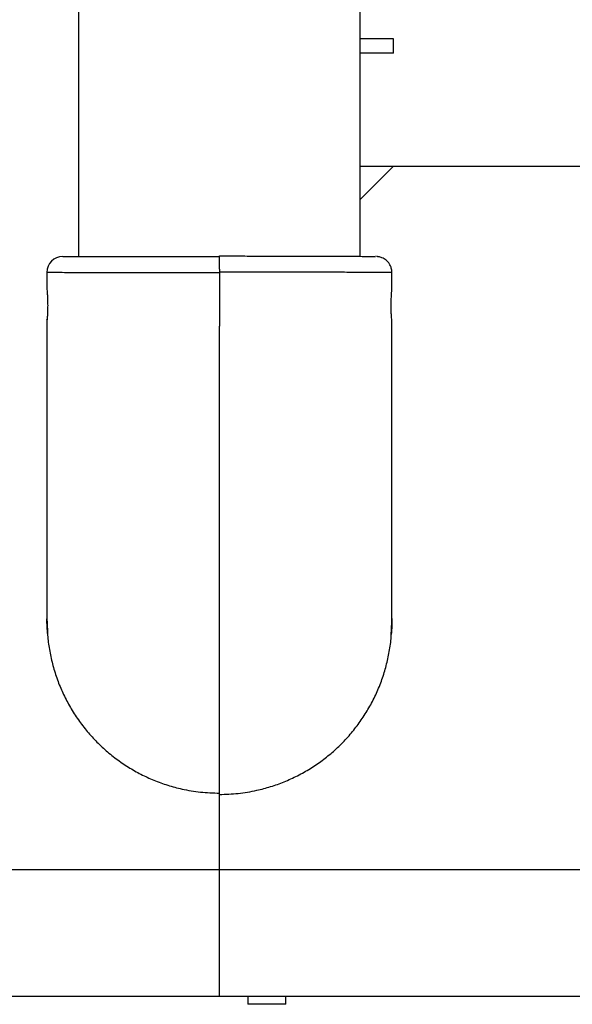
# Model space of a CAD drawing. Units: millimetres. Extents: x 2206 to 16804, y 2911 to 8851.
# Drawn here: x 14111 to 14285, y 5223 to 5533 of the extents above; entities that cross this region are included whole.
import ezdxf

# ---------------------------------------------------------------- set-up
doc = ezdxf.new("R2010")
doc.units = ezdxf.units.MM
doc.layers.add('标注层', color=6, linetype='Continuous')
doc.styles.get("Standard").update_dxf_attribs({"font": 'arial.ttf'})
doc.dimstyles.new('1：80', dxfattribs={"dimtxt": 80, "dimasz": 2.5, "dimexe": 1.25, "dimexo": 0.625, "dimtad": 1, "dimdec": 0, "dimdsep": 46, "dimtxsty": 'Standard', "dimcen": 2.5, "dimadec": 0, "dimazin": 0, "dimtfac": 1, "dimtdec": 0, "dimtmove": 0, "dimatfit": 3, "dimfxl": 1, "dimarcsym": 0})

# ---------------------------------------------------------------- blocks, each defined once
blk = doc.blocks.new('*D243')
at = {"layer": 'Defpoints', "color": 0, "transparency": 16777216}
for p in [(14355.55, 7325.11), (12112.79, 3725.11), (14355.55, 3725.11)]:
    blk.add_point(p, dxfattribs=at)
at = {"layer": '标注层', "color": 0, "lineweight": -2, "transparency": 16777216}
for p, q in [((14354.93, 7325.11), (12111.54, 7325.11)), ((12112.79, 7322.61), (12112.79, 3727.61)), ((14354.93, 3725.11), (12111.54, 3725.11))]:
    blk.add_line(p, q, dxfattribs=at)
at = {"layer": '标注层', "color": 0, "transparency": 16777216}
for points in [[(12112.37, 7322.61), (12113.21, 7322.61), (12112.79, 7325.11)], [(12112.37, 3727.61), (12113.21, 3727.61), (12112.79, 3725.11)]]:
    blk.add_solid(points, dxfattribs=at)
at = {"layer": '标注层', "color": 0, "transparency": 16777216, "insert": (12071.29, 5525.11), "char_height": 80, "attachment_point": 5, "rotation": 90}
blk.add_mtext('3600', dxfattribs=at)

msp = doc.modelspace()

# ---------------------------------------------------------------- linework, layer by layer
at = {"color": 7, "linetype": 'Continuous', "lineweight": 25}
for p, q in [((14129.13, 5591.61), (14129.13, 5458.61)), ((14218.13, 5458.69), (14218.13, 5591.61)), ((14228.63, 5527.36), (14218.13, 5527.36)), ((14228.63, 5522.86), (14228.63, 5527.36)), ((14228.63, 5522.86), (14218.13, 5522.86)), ((14228.63, 5487.11), (14218.13, 5476.61)), ((14218.13, 5487.11), (14228.63, 5487.11)), ((14228.63, 5487.11), (14353.63, 5487.11)), ((14173.62, 5454.61), (14173.62, 5458.8)), ((14223, 5458.6), (14222.87, 5458.6)), ((14119.12, 5453.6), (14119.12, 5448.51)), ((14173.62, 5454.61), (14173.62, 5453.46)), ((14173.62, 5453.46), (14173.62, 5436.6)), ((14228.12, 5448.56), (14228.12, 5453.61)), ((14119.12, 5438.71), (14119.12, 5345.34)), ((14119.13, 5438.64), (14119.13, 5438.72)), ((14228.12, 5344.99), (14228.12, 5438.73)), ((14173.62, 5288.78), (14173.62, 5436.6)), ((14119.12, 5344.05), (14119.12, 5343.72)), ((14228.12, 5343.31), (14228.12, 5343.67)), ((14173.62, 5265.11), (14173.62, 5288.78)), ((14043.63, 5265.11), (14173.62, 5265.11)), ((14173.62, 5265.11), (14303.62, 5265.11)), ((14173.62, 5225.11), (14173.62, 5265.11)), ((14003.63, 5225.11), (14173.62, 5225.11)), ((14173.62, 5225.11), (14343.63, 5225.11)), ((14182.63, 5225.11), (14182.63, 5222.51)), ((14194.63, 5222.51), (14194.63, 5225.11)), ((14191.34, 5222.51), (14182.63, 5222.51)), ((14194.63, 5222.51), (14191.34, 5222.51))]:
    msp.add_line(p, q, dxfattribs=at)
msp.add_arc((14124.12, 5453.61), 5, 90, 179.8108, dxfattribs=at)
for points, knots in [([(14124.13, 5458.61), (14124.13, 5458.61), (14124.01, 5458.61), (14124.52, 5458.61), (14125.66, 5458.61), (14127.3, 5458.61), (14129.6, 5458.61), (14132.51, 5458.61), (14135.81, 5458.61), (14139.66, 5458.61), (14143.98, 5458.61), (14148.57, 5458.61), (14153.55, 5458.61), (14158.79, 5458.61), (14163.25, 5458.61), (14168.2, 5458.61), (14171.81, 5458.61), (14173.62, 5458.61)], [0, 0, 0, 0, 0.001342, 0.107533, 0.162227, 0.21692, 0.322695, 0.377164, 0.431632, 0.537369, 0.591818, 0.646268, 0.751989, 0.806431, 0.860874, 0.93002, 1, 1, 1, 1]), ([(14173.62, 5458.8), (14175.43, 5458.8), (14179.03, 5458.8), (14184.43, 5458.79), (14189.75, 5458.79), (14194.91, 5458.78), (14199.81, 5458.77), (14204.37, 5458.76), (14208.54, 5458.74), (14212.28, 5458.73), (14215.52, 5458.71), (14218.24, 5458.69), (14220.4, 5458.67), (14221.93, 5458.65), (14222.78, 5458.64), (14222.9, 5458.63), (14222.94, 5458.62)], [0, 0, 0, 0, 0.07266, 0.145321, 0.220007, 0.294932, 0.369619, 0.444351, 0.519323, 0.594055, 0.668831, 0.743846, 0.818621, 0.893395, 0.968406, 1, 1, 1, 1]), ([(14228.11, 5453.61), (14228.12, 5453.65), (14228.16, 5454.11), (14227.98, 5454.93), (14227.58, 5455.97), (14227.01, 5456.81), (14226.36, 5457.46), (14225.68, 5457.93), (14225.04, 5458.25), (14224.48, 5458.43), (14224.06, 5458.53), (14223.78, 5458.57), (14223.56, 5458.6), (14223.4, 5458.61), (14223.33, 5458.61), (14223.28, 5458.62)], [0, 0, 0, 0, 0.012948, 0.142108, 0.257311, 0.36174, 0.4568, 0.542761, 0.618851, 0.682829, 0.734525, 0.778011, 0.829811, 0.91246, 1, 1, 1, 1]), ([(14119.13, 5448.52), (14119.13, 5448.51), (14119.12, 5448.5), (14119.17, 5447.89), (14119.24, 5446.78), (14119.32, 5445.27), (14119.36, 5443.59), (14119.35, 5441.9), (14119.3, 5440.41), (14119.22, 5439.3), (14119.15, 5438.67), (14119.14, 5438.67), (14119.14, 5438.67)], [0, 0, 0, 0, 0.040719, 0.151299, 0.262068, 0.373233, 0.484407, 0.59521, 0.70582, 0.816703, 0.927917, 1, 1, 1, 1]), ([(14228.12, 5438.61), (14228.12, 5438.61), (14228.12, 5438.52), (14228.08, 5438.85), (14228, 5439.62), (14227.93, 5440.92), (14227.89, 5442.5), (14227.9, 5444.2), (14227.96, 5445.84), (14228.04, 5447.24), (14228.1, 5448.18), (14228.13, 5448.62), (14228.12, 5448.57), (14228.12, 5448.57)], [0, 0, 0, 0, 0.001138, 0.110471, 0.220039, 0.329975, 0.439873, 0.549395, 0.658772, 0.768446, 0.878427, 0.988245, 1, 1, 1, 1]), ([(14119.13, 5345.4), (14119.13, 5345.13), (14119.12, 5344.32), (14119.17, 5342.91), (14119.25, 5341.42), (14119.32, 5340.28), (14119.36, 5339.62), (14119.35, 5339.53), (14119.29, 5340), (14119.21, 5340.99), (14119.15, 5342.39), (14119.12, 5343.54), (14119.13, 5344.15), (14119.13, 5344.2)], [0, 0, 0, 0, 0.051182, 0.155186, 0.25941, 0.363987, 0.468525, 0.572704, 0.676751, 0.781078, 0.885692, 0.990156, 1, 1, 1, 1]), ([(14227.9, 5339.23), (14227.9, 5339.23), (14227.89, 5339.13), (14227.9, 5339.47), (14227.95, 5340.25), (14228.03, 5341.55), (14228.1, 5343.13), (14228.13, 5344.41), (14228.12, 5345.05), (14228.12, 5345.16)], [0, 0, 0, 0, 0.004932, 0.196048, 0.386823, 0.578071, 0.769891, 0.961516, 1, 1, 1, 1]), ([(14228.12, 5344.34), (14228.12, 5343.91), (14228.13, 5342.92), (14228.09, 5341.49), (14228.01, 5340.19), (14227.96, 5339.72), (14227.94, 5339.49)], [0, 0, 0, 0, 0.2021, 0.467454, 0.733263, 1, 1, 1, 1]), ([(14119.27, 5340.37), (14119.28, 5339.93), (14119.35, 5337.99), (14119.86, 5334.52), (14120.81, 5329.99), (14122.16, 5325.57), (14123.87, 5321.31), (14125.92, 5317.21), (14128.34, 5313.26), (14131.08, 5309.53), (14134.09, 5306.09), (14137.39, 5302.9), (14140.97, 5299.98), (14144.79, 5297.37), (14148.78, 5295.11), (14152.94, 5293.2), (14157.28, 5291.63), (14162.2, 5290.32), (14167.66, 5289.38), (14171.63, 5289.25), (14173.62, 5289.19)], [0, 0, 0, 0, 0.015773, 0.070904, 0.127637, 0.184369, 0.239504, 0.294639, 0.351378, 0.408116, 0.463222, 0.518327, 0.575035, 0.631743, 0.686816, 0.74189, 0.798564, 0.855238, 0.927186, 1, 1, 1, 1]), ([(14173.62, 5288.78), (14175.6, 5288.84), (14179.57, 5288.97), (14184.98, 5289.9), (14189.84, 5291.18), (14194.15, 5292.72), (14198.35, 5294.64), (14202.38, 5296.91), (14206.16, 5299.48), (14209.72, 5302.36), (14213.05, 5305.56), (14216.1, 5309.04), (14218.82, 5312.72), (14221.22, 5316.62), (14223.31, 5320.74), (14225.04, 5325.03), (14226.4, 5329.42), (14227.36, 5333.91), (14227.89, 5337.42), (14227.96, 5339.45), (14227.98, 5339.91)], [0, 0, 0, 0, 0.071983, 0.1448332, 0.199909, 0.2549849, 0.3116602, 0.3683355, 0.4234179, 0.4785002, 0.5351816, 0.5918629, 0.6469633, 0.7020638, 0.7587632, 0.8154626, 0.8707765, 0.9260906, 0.9830205, 1, 1, 1, 1])]:
    msp.add_open_spline(points, degree=3, knots=knots, dxfattribs=at)
at = {"color": 8, "linetype": 'Continuous', "lineweight": 25}
for points, knots in [([(14173.62, 5453.46), (14171.64, 5453.46), (14167.67, 5453.46), (14161.73, 5453.46), (14155.88, 5453.46), (14150.2, 5453.47), (14144.81, 5453.47), (14139.79, 5453.48), (14135.2, 5453.49), (14131.08, 5453.5), (14127.52, 5453.51), (14124.52, 5453.53), (14122.15, 5453.55), (14120.41, 5453.56), (14119.43, 5453.58), (14119.01, 5453.6), (14119.13, 5453.61), (14119.13, 5453.61)], [0, 0, 0, 0, 0.069556, 0.139112, 0.210575, 0.282266, 0.353729, 0.425199, 0.496898, 0.568369, 0.639863, 0.711585, 0.783079, 0.854856, 0.926864, 0.998641, 1, 1, 1, 1]), ([(14228.12, 5453.61), (14228.12, 5453.61), (14228.19, 5453.61), (14227.96, 5453.61), (14227.42, 5453.61), (14226.44, 5453.61), (14225.09, 5453.62), (14223.38, 5453.62), (14221.33, 5453.62), (14218.91, 5453.63), (14216.17, 5453.63), (14213.16, 5453.64), (14209.86, 5453.64), (14206.28, 5453.65), (14202.46, 5453.65), (14198.47, 5453.65), (14194.31, 5453.66), (14189.97, 5453.66), (14185.05, 5453.66), (14179.59, 5453.66), (14175.62, 5453.66), (14173.62, 5453.66)], [0, 0, 0, 0, 0.001352, 0.054324, 0.107295, 0.161805, 0.216316, 0.269292, 0.322266, 0.376783, 0.431299, 0.484246, 0.537193, 0.59168, 0.646167, 0.699083, 0.751999, 0.806454, 0.860908, 0.930038, 1, 1, 1, 1])]:
    msp.add_open_spline(points, degree=3, knots=knots, dxfattribs=at)

# ---------------------------------------------------------------- dimensions: what is measured, and where the dimension line sits
at = {"layer": '标注层'}
dim = msp.add_linear_dim(base=(12112.79, 3725.11), p1=(14355.55, 7325.11), p2=(14355.55, 3725.11), angle=90, dimstyle='1：80', dxfattribs=at)
dim.commit()
dim.dimension.update_dxf_attribs({"geometry": '*D243', "text_midpoint": (12071.29, 5525.11)})

doc.saveas('drawing.dxf')
